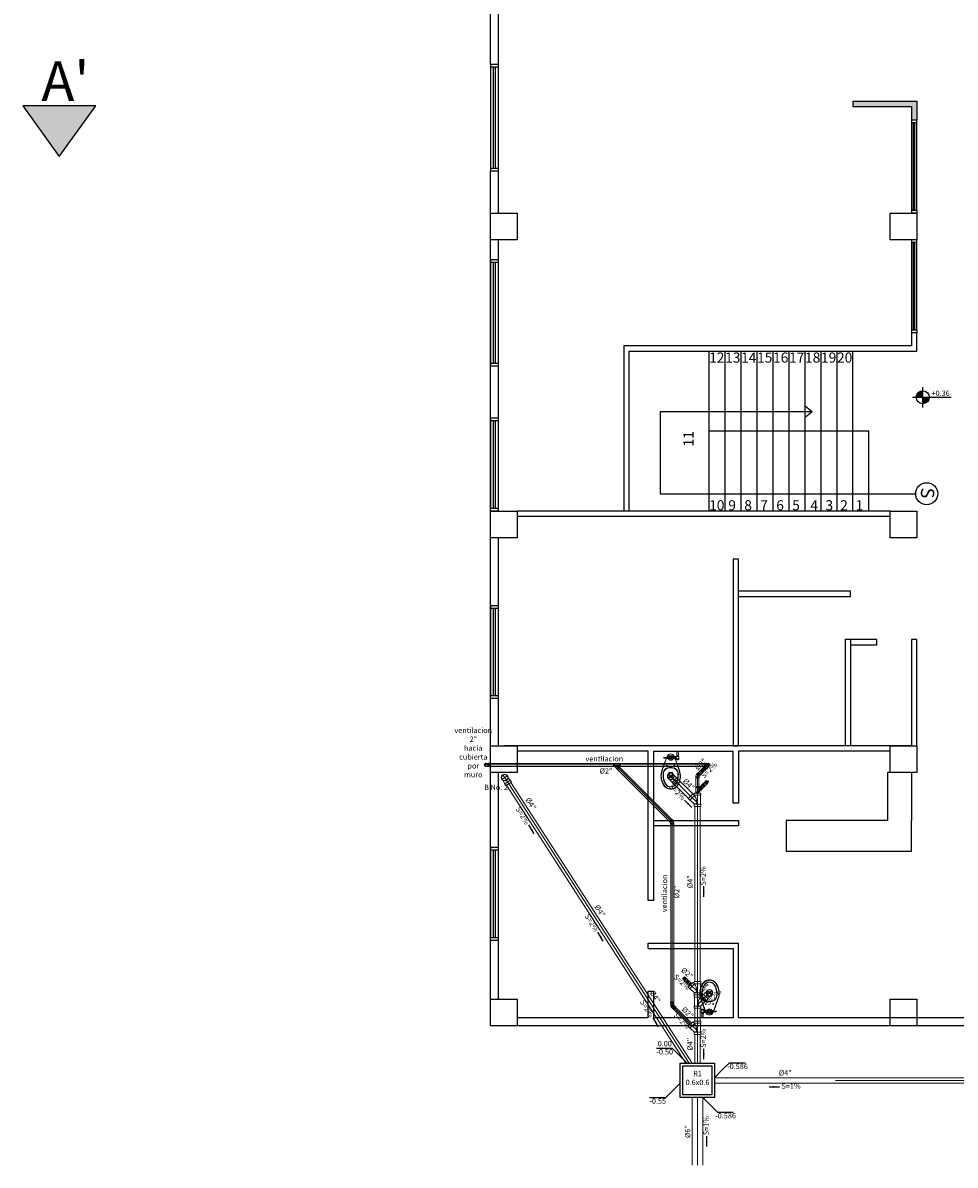
# Model space of a CAD drawing. Units: millimetres. Extents: x 3437 to 4128, y 1257 to 1639.
# Drawn here: x 3475 to 3492, y 1322 to 1343 of the extents above; entities that cross this region are included whole.
import ezdxf

# ---------------------------------------------------------------- set-up
doc = ezdxf.new("R2010")
doc.units = ezdxf.units.MM
doc.linetypes.add('DASHED2', pattern=[9.525, 6.35, -3.175])
for name, color, linetype in [('____05 marcos y puertas', 150, 'Continuous'), ('muros', 5, 'Continuous'), ('TEXTO SANITARIO', 7, 'Continuous')]:
    doc.layers.add(name, color=color, linetype=linetype)
for name, color, linetype, lineweight in [('ACCESORIO SAN', 7, 'Continuous', 25), ('BAÑO', 4, 'Continuous', 18), ('ejes', 8, 'DASHED2', 0), ('SAN ACCE 2.00in', 3, 'Continuous', 15), ('SAN ACCE 4.00in', 6, 'Continuous', 15), ('SANITARIA 2.00in', 3, 'Continuous', 15), ('SANITARIA 4.00in', 6, 'Continuous', 15), ('SANITARIA 6.00in', 1, 'Continuous', 15)]:
    doc.layers.add(name, color=color, linetype=linetype, lineweight=lineweight)
doc.styles.add('arial', font='arial.ttf')
doc.styles.add('Estilo1', font='arialbd.ttf', dxfattribs={"height": 0.25})
doc.styles.get("Standard").update_dxf_attribs({"font": 'arial.ttf'})

# ---------------------------------------------------------------- blocks, each defined once
blk = doc.blocks.new('ghh')
at = {"layer": 'BAÑO', "color": 251, "lineweight": 0, "true_color": 0x636466, "transparency": 33554630}
for p, q in [((3472.174, 1292.299), (3472.159, 1292.299)), ((3472.174, 1292.259), (3472.159, 1292.259)), ((3472.212, 1292.294), (3472.189, 1292.294)), ((3472.212, 1292.263), (3472.189, 1292.263)), ((3472.308, 1292.294), (3472.326, 1292.294)), ((3472.308, 1292.264), (3472.326, 1292.264))]:
    blk.add_line(p, q, dxfattribs=at)
at = {"layer": 'BAÑO', "color": 252, "lineweight": 0}
for points in [[(3472.178, 1292.301), (3472.158, 1292.349), (3472.099, 1292.514, -0.215662), (3472.122, 1292.781, -0.108324), (3472.178, 1292.846, -0.111076), (3472.263, 1292.871, -0.111076), (3472.348, 1292.846, -0.108324), (3472.404, 1292.781, -0.215662), (3472.427, 1292.514), (3472.368, 1292.349), (3472.342, 1292.286)], [(3472.263, 1292.865, 0.110535), (3472.181, 1292.841, 0.107849), (3472.127, 1292.778, 0.215705), (3472.105, 1292.516), (3472.181, 1292.301)], [(3472.263, 1292.832, 0.266777), (3472.166, 1292.774, 0.072919), (3472.136, 1292.715, 0.07659), (3472.119, 1292.588, 0.049694), (3472.13, 1292.537, 0.070456), (3472.161, 1292.492, 0.08959), (3472.211, 1292.467, 0.050076), (3472.263, 1292.463, 0.050076)], [(3472.262, 1292.865, -0.110535), (3472.344, 1292.841, -0.107849), (3472.398, 1292.778, -0.215705), (3472.421, 1292.516), (3472.34, 1292.286)], [(3472.263, 1292.832, -0.266777), (3472.36, 1292.775, -0.072919), (3472.39, 1292.715, -0.07659), (3472.407, 1292.588, -0.049694), (3472.395, 1292.538, -0.070456), (3472.364, 1292.492, -0.08959), (3472.315, 1292.467, -0.050076), (3472.263, 1292.463, -0.050076)], [(3472.15, 1292.313, -0.198115), (3472.133, 1292.313), (3472.133, 1292.319, -0.198115), (3472.15, 1292.319)], [(3472.113, 1292.256, -0.233482), (3472.113, 1292.302), (3472.153, 1292.302)], [(3472.116, 1292.239, 0.198115), (3472.133, 1292.239), (3472.133, 1292.252, 0.198115), (3472.116, 1292.252)], [(3472.187, 1292.256, 0.198115), (3472.187, 1292.279), (3472.177, 1292.279, 0.198115), (3472.177, 1292.256)]]:
    blk.add_lwpolyline(points, format="xyb", dxfattribs=at)
for points in [[(3472.263, 1292.471, -0.04953), (3472.212, 1292.474, -0.087618), (3472.167, 1292.498, -0.068967), (3472.137, 1292.54, -0.048777), (3472.126, 1292.589, -0.076271), (3472.143, 1292.713, -0.073213), (3472.172, 1292.771, -0.267633), (3472.263, 1292.825, -0.267633), (3472.354, 1292.771, -0.073213), (3472.382, 1292.713, -0.076271), (3472.4, 1292.589, -0.048777), (3472.389, 1292.54, -0.068967), (3472.359, 1292.498, -0.087618), (3472.314, 1292.474, -0.04953)], [(3472.26, 1292.55, 0.166667), (3472.266, 1292.55), (3472.29, 1292.558, 0.320465), (3472.298, 1292.569), (3472.298, 1292.625, 0.857143), (3472.228, 1292.625), (3472.228, 1292.569, 0.320465), (3472.236, 1292.558)]]:
    blk.add_lwpolyline(points, format="xyb", close=True, dxfattribs=at)
for points in [[(3472.116, 1292.311), (3472.116, 1292.321), (3472.15, 1292.321), (3472.15, 1292.311)], [(3472.113, 1292.302), (3472.113, 1292.311), (3472.153, 1292.311), (3472.153, 1292.299)], [(3472.153, 1292.256), (3472.113, 1292.256), (3472.113, 1292.254), (3472.153, 1292.254), (3472.153, 1292.258)], [(3472.15, 1292.254), (3472.15, 1292.237), (3472.116, 1292.237), (3472.116, 1292.254)], [(3472.119, 1292.237), (3472.12, 1292.159), (3472.147, 1292.159), (3472.146, 1292.237)], [(3472.143, 1292.258), (3472.159, 1292.258), (3472.159, 1292.299), (3472.143, 1292.299)], [(3472.194, 1292.263), (3472.197, 1292.256), (3472.194, 1292.263)], [(3472.221, 1292.301), (3472.212, 1292.301), (3472.212, 1292.257), (3472.221, 1292.257)], [(3472.308, 1292.293), (3472.308, 1292.3), (3472.306, 1292.3)], [(3472.306, 1292.258), (3472.308, 1292.258), (3472.308, 1292.265)], [(3472.335, 1292.272), (3472.329, 1292.256), (3472.336, 1292.272)], [(3472.389, 1292.288), (3472.332, 1292.286), (3472.332, 1292.272), (3472.389, 1292.27)]]:
    blk.add_lwpolyline(points, dxfattribs=at)
for points in [[(3472.189, 1292.256), (3472.189, 1292.301), (3472.174, 1292.301), (3472.174, 1292.256)], [(3472.272, 1292.263), (3472.281, 1292.279), (3472.272, 1292.295), (3472.254, 1292.295), (3472.245, 1292.279), (3472.254, 1292.263)], [(3472.328, 1292.266), (3472.326, 1292.264), (3472.326, 1292.294), (3472.328, 1292.291)], [(3472.391, 1292.272), (3472.389, 1292.27), (3472.389, 1292.288), (3472.391, 1292.286)]]:
    blk.add_lwpolyline(points, close=True, dxfattribs=at)
for centre, radius in [((3472.193, 1292.417), 0.008), ((3472.263, 1292.279), 0.0475), ((3472.333, 1292.417), 0.008), ((3472.263, 1292.279), 0.03), ((3472.263, 1292.279), 0.029), ((3472.263, 1292.279), 0.016)]:
    blk.add_circle(centre, radius, dxfattribs=at)
for centre, radius, start, end in [((3472.124, 1292.299), 0.0223, 67.5981, 112.4223), ((3472.124, 1292.333), 0.0223, 247.5981, 292.4223), ((3472.141, 1292.232), 0.0223, 67.5981, 112.4223), ((3472.141, 1292.259), 0.0223, 247.5981, 292.4223), ((3472.122, 1292.279), 0.0371, 326.5018, 33.5187), ((3472.204, 1292.29), 0.0295, 157.5981, 202.4223), ((3472.16, 1292.29), 0.0295, 337.5981, 22.4223), ((3472.263, 1292.279), 0.07, 199.4622, 340.5582), ((3472.243, 1292.284), 0.0304, 145.7481, 172.1973), ((3472.243, 1292.274), 0.0304, 187.8232, 214.2723), ((3472.281, 1292.289), 0.0275, 8.6631, 22.4223), ((3472.281, 1292.268), 0.0275, 337.5981, 351.3573), ((3472.327, 1292.281), 0.00754, 39.7678, 76.2419), ((3472.327, 1292.277), 0.00754, 283.7785, 320.2527)]:
    blk.add_arc(centre, radius, start, end, dxfattribs=at)
at = {"layer": 'BAÑO', "color": 251, "lineweight": 0, "true_color": 0x636466, "transparency": 33554630, "extrusion": (0, 0, -1)}
blk.add_ellipse((3472.263, 1292.628), major_axis=(-0.01, 0), ratio=0.75, start_param=3.141593, end_param=9.424778, dxfattribs=at)
blk = doc.blocks.new('A$C164A2A2B')
at = {"layer": 'SAN ACCE 4.00in'}
for p, q in [((0, 0.25), (0.124, 0.25)), ((0, 0.25), (0, 0.21)), ((0, 0.25), (0.124, 0.25)), ((0, 0.25), (0, 0.21)), ((0.062, 0.25), (0.062, 0)), ((0.119, 0.208), (0.145, 0.235)), ((0.119, 0.208), (0.145, 0.235)), ((0.124, 0.25), (0.124, 0.213)), ((0.124, 0.25), (0.124, 0.213)), ((0.233, 0.147), (0.145, 0.235)), ((0.233, 0.147), (0.145, 0.235)), ((0, 0.21), (0.121, 0.21)), ((0, 0.21), (0.121, 0.21)), ((0, 0.04), (0.124, 0.04)), ((0, 0.04), (0, 0)), ((0, 0.04), (0.124, 0.04)), ((0, 0.04), (0, 0)), ((0.005, 0.04), (0.005, 0.21)), ((0.005, 0.04), (0.005, 0.21)), ((0.062, 0.064), (0.189, 0.191)), ((0.119, 0.205), (0.119, 0.208)), ((0.119, 0.205), (0.119, 0.208)), ((0.205, 0.119), (0.119, 0.205)), ((0.205, 0.119), (0.119, 0.205)), ((0.119, 0.04), (0.201, 0.122)), ((0.119, 0.04), (0.201, 0.122)), ((0.124, 0.04), (0.124, 0)), ((0.124, 0.04), (0.124, 0)), ((0.205, 0.119), (0.233, 0.147)), ((0.205, 0.119), (0.233, 0.147)), ((0, 0), (0.124, 0)), ((0, 0), (0.124, 0))]:
    blk.add_line(p, q, dxfattribs=at)
at = {"layer": 'SAN ACCE 4.00in', "lineweight": 5}
for p, q in [((0.062, 0.25), (0.062, 0)), ((0.062, 0.064), (0.189, 0.191))]:
    blk.add_line(p, q, dxfattribs=at)
at = {"layer": 'SAN ACCE 4.00in'}
for centre, radius, start, end in [((0.279, 0.074), 0.206, 140.7654, 180), ((0.279, 0.074), 0.206, 140.7654, 180), ((0.119, 0.089), 0.0488, 197.5182, 270), ((0.119, 0.089), 0.0488, 197.5182, 270)]:
    blk.add_arc(centre, radius, start, end, dxfattribs=at)
blk = doc.blocks.new('A$C21DF2053')
at = {"layer": 'SAN ACCE 4.00in', "lineweight": 5}
for p, q in [((0, 0.062), (0.202, 0.062)), ((0.062, 0.124), (0.062, 0))]:
    blk.add_line(p, q, dxfattribs=at)
at = {"layer": 'SAN ACCE 4.00in'}
for p, q in [((0.086, 0.119), (0.162, 0.119)), ((0.086, 0.005), (0.162, 0.005)), ((0.162, 0), (0.162, 0.124)), ((0.162, 0.124), (0.202, 0.124)), ((0.202, 0), (0.202, 0.124)), ((0.162, 0), (0.202, 0))]:
    blk.add_line(p, q, dxfattribs=at)
for radius in [0.062, 0.057]:
    blk.add_circle((0.062, 0.062), radius, dxfattribs=at)
blk = doc.blocks.new('A$C0F691C42')
at = {"layer": 'SAN ACCE 2.00in'}
for p, q in [((0, 0.03), (0.195, 0.03)), ((0.03, 0.06), (0.03, 0)), ((0.042, 0.058), (0.115, 0.058)), ((0.042, 0.002), (0.115, 0.002)), ((0.127, 0.06), (0.127, 0)), ((0.127, 0.058), (0.175, 0.058)), ((0.127, 0.002), (0.175, 0.002)), ((0.175, 0), (0.175, 0.06)), ((0.175, 0.06), (0.195, 0.06)), ((0.195, 0), (0.195, 0.06)), ((0.175, 0), (0.195, 0))]:
    blk.add_line(p, q, dxfattribs=at)
for radius in [0.03, 0.0276]:
    blk.add_circle((0.03, 0.03), radius, dxfattribs=at)
for radius, start, end in [(0.03, 66.8319, 293.1681), (0.0276, 90, 270)]:
    blk.add_arc((0.127, 0.03), radius, start, end, dxfattribs=at)
blk = doc.blocks.new('A$C5443579A')
at = {"layer": 'SAN ACCE 2.00in', "lineweight": 5}
for p, q in [((0, 0.031), (0.101, 0.031)), ((0.031, 0.062), (0.031, 0))]:
    blk.add_line(p, q, dxfattribs=at)
at = {"layer": 'SAN ACCE 2.00in'}
for p, q in [((0.043, 0.059), (0.081, 0.059)), ((0.043, 0.002), (0.081, 0.002)), ((0.081, 0), (0.081, 0.062)), ((0.081, 0.062), (0.101, 0.062)), ((0.101, 0), (0.101, 0.062)), ((0.081, 0), (0.101, 0))]:
    blk.add_line(p, q, dxfattribs=at)
for radius in [0.031, 0.0285]:
    blk.add_circle((0.031, 0.031), radius, dxfattribs=at)
blk = doc.blocks.new('A$C27670C32')
at = {"layer": 'SAN ACCE 2.00in'}
for p, q in [((0.014, 0.064, 0), (0, 0.05, 0)), ((0.014, 0.064, 0), (0, 0.05, 0)), ((0, 0.05, 0), (0.042, 0.007, 0)), ((0, 0.05, 0), (0.042, 0.007, 0)), ((0.014, 0.064, 0), (0.055, 0.022, 0)), ((0.014, 0.064, 0), (0.055, 0.022, 0)), ((0.055, 0.102, 0), (0.015, 0.062, 0)), ((0.055, 0.102, 0), (0.015, 0.062, 0)), ((0.083, 0.09, 0), (0.021, 0.029, 0)), ((0.055, 0.02, 0), (0.042, 0.007, 0)), ((0.055, 0.02, 0), (0.042, 0.007, 0)), ((0.113, 0.121, 0), (0.053, 0.121, 0)), ((0.053, 0.102, 0), (0.053, 0.121, 0)), ((0.113, 0.121, 0), (0.053, 0.121, 0)), ((0.053, 0.102, 0), (0.053, 0.121, 0)), ((0.113, 0.102, 0), (0.053, 0.102, 0)), ((0.113, 0.102, 0), (0.053, 0.102, 0)), ((0.053, 0, 0), (0.053, 0.018, 0)), ((0.053, 0, 0), (0.053, 0.018, 0)), ((0.113, 0, 0), (0.053, 0, 0)), ((0.113, 0, 0), (0.053, 0, 0)), ((0.113, 0.019, 0), (0.054, 0.019, 0)), ((0.113, 0.019, 0), (0.054, 0.019, 0)), ((0.055, 0.022, 0), (0.055, 0.02, 0)), ((0.055, 0.022, 0), (0.055, 0.02, 0)), ((0.083, 0, 0), (0.083, 0.121, 0)), ((0.11, 0.102, 0), (0.11, 0.019, 0)), ((0.11, 0.102, 0), (0.11, 0.019, 0)), ((0.113, 0.102, 0), (0.113, 0.121, 0)), ((0.113, 0.102, 0), (0.113, 0.121, 0)), ((0.113, 0, 0), (0.113, 0.019, 0)), ((0.113, 0, 0), (0.113, 0.019, 0))]:
    blk.add_line(p, q, dxfattribs=at)
at = {"layer": 'SAN ACCE 2.00in', "lineweight": 5}
for p, q in [((0.083, 0.09, 0), (0.021, 0.029, 0)), ((0.083, 0, 0), (0.083, 0.121, 0))]:
    blk.add_line(p, q, dxfattribs=at)
at = {"layer": 'SAN ACCE 2.00in'}
for centre, radius, start, end in [((0.055, 0.078, 0), 0.0236, 17.5182, 90), ((0.055, 0.078, 0), 0.0236, 17.5182, 90), ((-0.022, 0.085, 0), 0.0998, 320.7654, 0), ((-0.022, 0.085, 0), 0.0998, 320.7654, 0)]:
    blk.add_arc(centre, radius, start, end, dxfattribs=at)
blk = doc.blocks.new('A$C3A125E44')
at = {"layer": 'SAN ACCE 2.00in'}
for p, q in [((0.02, 0.062), (0, 0.062)), ((0.02, 0), (0, 0)), ((0.02, 0), (0.02, 0.062)), ((0.034, 0.068), (0.048, 0.082)), ((0.078, 0.024), (0.034, 0.068)), ((0.092, 0.038), (0.048, 0.082)), ((0.078, 0.024), (0.092, 0.038))]:
    blk.add_line(p, q, dxfattribs=at)
for points in [[(0, 0), (0, 0.062)], [(0, 0.031), (0.041, 0.031)], [(0.076, 0.026), (0.036, 0.066)], [(0.07, 0.06), (0.041, 0.031)]]:
    blk.add_lwpolyline(points, dxfattribs=at)
for radius, start, end in [(0.0215, 270.4761, 317.5129), (0.0785, 270.1312, 315.6869)]:
    blk.add_arc((0.02, 0.081), radius, start, end, dxfattribs=at)

msp = doc.modelspace()

# ---------------------------------------------------------------- hatches: boundary and pattern name
h = msp.add_hatch(color=252)
h.dxf.hatch_style = 1
h.paths.add_polyline_path([(3474.95863, 1341.6173), (3475.6433, 1340.66346), (3476.33079, 1341.61731)])
at = {"layer": 'muros'}
h = msp.add_hatch(color=252, dxfattribs=at)
h.dxf.hatch_style = 1
h.paths.add_polyline_path([(3491.73661, 1341.70214), (3490.53572, 1341.70214), (3490.53572, 1341.60214), (3491.63661, 1341.60214), (3491.63661, 1341.34834), (3491.73661, 1341.34834)])
h = msp.add_hatch(color=252, dxfattribs=at)
h.dxf.hatch_style = 1
h.paths.add_polyline_path([(3491.84793, 1336.26839, 0.41421356), (3491.72593, 1336.14638), (3491.84793, 1336.14638)])
h.paths.add_polyline_path([(3491.96994, 1336.14638), (3491.84793, 1336.14638), (3491.84793, 1336.02437, 0.41421356)])

# ---------------------------------------------------------------- linework, layer by layer
at = {"color": 252}
msp.add_lwpolyline([(3474.95863, 1341.6173), (3475.6433, 1340.66346), (3476.33079, 1341.61731), (3474.95863, 1341.6173)], dxfattribs=at)
at = {"layer": 'ACCESORIO SAN', "color": 4}
msp.add_lwpolyline([(3487.29357, 1323.00563), (3487.29357, 1323.65354), (3487.94149, 1323.65354), (3487.94149, 1323.00563), (3487.29357, 1323.00563)], dxfattribs=at)
msp.add_lwpolyline([(3487.34357, 1323.05563), (3487.34357, 1323.60354), (3487.89149, 1323.60354), (3487.89149, 1323.05563)], close=True, dxfattribs=at)
at = {"layer": 'ejes', "linetype": 'DASHED2', "lineweight": 5}
for points in [[(3487.46059, 1323.65354), (3484.07604, 1328.89266)], [(3487.61753, 1325.18242), (3487.61753, 1328.47024)], [(3487.19499, 1324.67797), (3487.49025, 1324.38272)], [(3487.61753, 1323.65354), (3487.61753, 1324.68242)], [(3496.55892, 1323.3296), (3487.94149, 1323.32958)], [(3487.61753, 1321.73806), (3487.61753, 1323.00563)]]:
    msp.add_lwpolyline(points, dxfattribs=at)
at = {"layer": 'muros', "color": 252}
for p, q in [((3483.8866, 1342.3891), (3483.7366, 1342.3891)), ((3483.7366, 1342.3891), (3483.7366, 1340.3891)), ((3483.8866, 1342.3391), (3483.7366, 1342.3391)), ((3483.7916, 1340.4391), (3483.7916, 1342.3391)), ((3483.8316, 1340.4391), (3483.8316, 1342.3391)), ((3483.8866, 1340.3891), (3483.8866, 1342.3891)), ((3491.73661, 1341.34834), (3491.63661, 1341.34834)), ((3491.63661, 1341.34834), (3491.63661, 1339.65356)), ((3491.73661, 1341.29834), (3491.63661, 1341.29834)), ((3491.67117, 1339.65356), (3491.67117, 1341.29834)), ((3491.70137, 1339.65356), (3491.70137, 1341.29834)), ((3491.73661, 1339.65356), (3491.73661, 1341.34834)), ((3483.8866, 1340.4391), (3483.7366, 1340.4391)), ((3483.7366, 1324.85356), (3483.7366, 1340.3891)), ((3483.8866, 1340.3891), (3483.7366, 1340.3891)), ((3483.8866, 1339.60356), (3483.8866, 1340.3891)), ((3491.73661, 1339.65356), (3491.63661, 1339.65356)), ((3491.73661, 1339.60356), (3491.63661, 1339.60356)), ((3483.8866, 1334.00928), (3483.8866, 1339.10356)), ((3491.73661, 1339.10356), (3491.63661, 1339.10356)), ((3491.63661, 1339.10356), (3491.63661, 1337.40878)), ((3491.73661, 1339.05356), (3491.63661, 1339.05356)), ((3491.67117, 1337.40878), (3491.67117, 1339.05356)), ((3491.70137, 1337.40878), (3491.70137, 1339.05356)), ((3491.73661, 1337.40878), (3491.73661, 1339.10356)), ((3483.8866, 1338.72884), (3483.7366, 1338.72884)), ((3483.7366, 1338.72884), (3483.7366, 1336.72884)), ((3483.8866, 1338.67884), (3483.7366, 1338.67884)), ((3483.7916, 1336.77884), (3483.7916, 1338.67884)), ((3483.8316, 1336.77884), (3483.8316, 1338.67884)), ((3483.8866, 1336.72884), (3483.8866, 1338.72884)), ((3491.73661, 1337.40878), (3491.63661, 1337.40878)), ((3491.73661, 1337.35878), (3491.63661, 1337.35878)), ((3487.83779, 1334.00928), (3487.83779, 1337.00928)), ((3488.13779, 1334.00928), (3488.13779, 1337.00928)), ((3488.43779, 1334.00928), (3488.43779, 1337.00928)), ((3488.73779, 1334.00928), (3488.73779, 1337.00928)), ((3489.03779, 1334.00928), (3489.03779, 1337.00928)), ((3489.33779, 1334.00928), (3489.33779, 1337.00928)), ((3489.63779, 1334.00928), (3489.63779, 1337.00928)), ((3489.93779, 1334.00928), (3489.93779, 1337.00928)), ((3490.23779, 1334.00928), (3490.23779, 1337.00928)), ((3490.53779, 1334.00928), (3490.53779, 1337.00928)), ((3483.8866, 1336.77884), (3483.7366, 1336.77884)), ((3483.8866, 1336.72884), (3483.7366, 1336.72884)), ((3483.8866, 1335.75407), (3483.7366, 1335.75407)), ((3483.7366, 1335.75407), (3483.7366, 1334.05928)), ((3483.8866, 1335.70407), (3483.7366, 1335.70407)), ((3483.7916, 1334.05928), (3483.7916, 1335.70407)), ((3483.8316, 1334.05928), (3483.8316, 1335.70407)), ((3483.8866, 1334.05928), (3483.8866, 1335.75407)), ((3490.83779, 1334.00928), (3490.83779, 1335.50928)), ((3483.8866, 1334.05928), (3483.7366, 1334.05928)), ((3483.8866, 1334.00928), (3483.7366, 1334.00928)), ((3483.8866, 1329.60356), (3483.8866, 1333.50928)), ((3483.8866, 1332.23648), (3483.7366, 1332.23648)), ((3483.7366, 1332.23648), (3483.7366, 1330.5417)), ((3483.8866, 1330.5417), (3483.8866, 1332.23648)), ((3483.8866, 1332.18648), (3483.7366, 1332.18648)), ((3483.7916, 1330.5417), (3483.7916, 1332.18648)), ((3483.8316, 1330.5417), (3483.8316, 1332.18648)), ((3483.8866, 1330.5417), (3483.7366, 1330.5417)), ((3483.8866, 1330.4917), (3483.7366, 1330.4917)), ((3491.63661, 1329.60356), (3483.9866, 1329.60356)), ((3486.79114, 1329.50356), (3488.29114, 1329.50356)), ((3483.8866, 1324.85356), (3483.8866, 1329.10356)), ((3483.8866, 1327.69984), (3483.7366, 1327.69984)), ((3483.7366, 1327.69984), (3483.7366, 1326.00506)), ((3483.8866, 1326.00506), (3483.8866, 1327.69984)), ((3483.8866, 1327.64984), (3483.7366, 1327.64984)), ((3483.7916, 1326.00506), (3483.7916, 1327.64984)), ((3483.8316, 1326.00506), (3483.8316, 1327.64984)), ((3483.8866, 1326.00506), (3483.7366, 1326.00506)), ((3483.8866, 1325.95506), (3483.7366, 1325.95506)), ((3486.69114, 1325.80356), (3488.29114, 1325.80356)), ((3488.29114, 1325.80356), (3488.29114, 1324.50356)), ((3488.39114, 1324.50356), (3488.39114, 1325.90356)), ((3486.69114, 1324.50356), (3484.2366, 1324.50356)), ((3487.18423, 1324.50356), (3486.79114, 1324.50356)), ((3488.29114, 1324.50356), (3486.79114, 1324.50356)), ((3492.63248, 1324.35356), (3484.2366, 1324.35356))]:
    msp.add_line(p, q, dxfattribs=at)
for points in [[(3483.7366, 1342.3891), (3483.7366, 1344.10356)], [(3483.8866, 1342.3891), (3483.8866, 1344.10356)], [(3490.53572, 1341.70214), (3491.73661, 1341.70214), (3491.73661, 1341.34834)], [(3490.53572, 1341.70214), (3490.53572, 1341.60214), (3491.63661, 1341.60214), (3491.63661, 1341.34834)], [(3483.7366, 1339.60356), (3484.2366, 1339.60356), (3484.2366, 1339.10356), (3483.7366, 1339.10356), (3483.7366, 1339.60356)], [(3491.23661, 1339.60356), (3491.73661, 1339.60356), (3491.73661, 1339.10356), (3491.23661, 1339.10356), (3491.23661, 1339.60356)], [(3491.63661, 1339.65356), (3491.63661, 1339.60356)], [(3491.73661, 1339.65356), (3491.73661, 1339.60356)], [(3486.33779, 1334.01137), (3486.33779, 1337.00928), (3491.73661, 1337.00928), (3491.73661, 1337.35878), (3491.63661, 1337.35878), (3491.63661, 1337.10928), (3486.23779, 1337.10928), (3486.23779, 1334.01137)], [(3491.63661, 1337.40878), (3491.63661, 1337.35878)], [(3491.73661, 1337.40878), (3491.73661, 1337.35878)], [(3491.84793, 1335.95451), (3491.84793, 1336.33825)], [(3491.65606, 1336.14638), (3492.38239, 1336.14638)], [(3490.83779, 1335.50928), (3487.83779, 1335.50928)], [(3483.7366, 1334.00928), (3484.2366, 1334.00928), (3484.2366, 1333.50928), (3483.7366, 1333.50928), (3483.7366, 1334.00928)], [(3491.23661, 1334.00928), (3484.2366, 1334.00928)], [(3491.23661, 1333.90928), (3484.2366, 1333.90928)], [(3491.23661, 1334.00928), (3491.73661, 1334.00928), (3491.73661, 1333.50928), (3491.23661, 1333.50928), (3491.23661, 1334.00928)], [(3488.39106, 1332.40928), (3490.49112, 1332.40928), (3490.49112, 1332.50928), (3488.39106, 1332.50928)], [(3490.39112, 1331.60928), (3490.39112, 1329.60356)], [(3490.39112, 1331.60928), (3490.49112, 1331.60928)], [(3490.49112, 1331.60928), (3490.49112, 1329.60356)], [(3490.49112, 1331.50365), (3490.98341, 1331.50356), (3490.98341, 1331.60356), (3490.49112, 1331.60365)], [(3491.73661, 1329.60356), (3491.73661, 1331.60365), (3491.63661, 1331.60365), (3491.63661, 1329.60356)], [(3483.7366, 1329.60356), (3484.2366, 1329.60356), (3484.2366, 1329.10356), (3483.7366, 1329.10356), (3483.7366, 1329.60356)], [(3486.69114, 1329.50356), (3484.2366, 1329.50356)], [(3486.79114, 1329.50356), (3486.79105, 1326.70356), (3486.69105, 1326.70356), (3486.69114, 1329.50356)], [(3488.39114, 1329.50356), (3488.39114, 1328.52945), (3488.29114, 1328.52945), (3488.29114, 1329.50356)], [(3491.23661, 1329.50356), (3488.39114, 1329.50356)], [(3491.23661, 1329.60356), (3491.73661, 1329.60356), (3491.73661, 1329.10356), (3491.23661, 1329.10356), (3491.23661, 1329.60356)], [(3491.63661, 1329.10356), (3491.18661, 1329.10356), (3491.18661, 1328.20356)], [(3491.63661, 1329.10356), (3491.63661, 1328.20356)], [(3486.79105, 1328.20356), (3488.39105, 1328.20356), (3488.39105, 1328.10356), (3486.79105, 1328.10356)], [(3490.03552, 1328.20356), (3489.28267, 1328.20356), (3489.28267, 1327.62793), (3490.81276, 1327.62793)], [(3491.18661, 1328.20356), (3490.03552, 1328.20356)], [(3490.81276, 1327.62793), (3491.63661, 1327.62793), (3491.63661, 1328.20356)], [(3486.69114, 1325.80356), (3486.69114, 1325.90356), (3486.79114, 1325.90356), (3486.79114, 1325.90356), (3488.39114, 1325.90356)], [(3486.69114, 1324.50356), (3486.69114, 1325.00358), (3486.79114, 1325.00358), (3486.79114, 1324.50356)], [(3483.7366, 1324.85356), (3484.2366, 1324.85356), (3484.2366, 1324.35356), (3483.7366, 1324.35356), (3483.7366, 1324.85356)], [(3491.23661, 1324.85356), (3491.73661, 1324.85356), (3491.73661, 1324.35356), (3491.23661, 1324.35356), (3491.23661, 1324.85356)], [(3492.63251, 1324.50356), (3488.39114, 1324.50356)]]:
    msp.add_lwpolyline(points, dxfattribs=at)
at = {"layer": 'muros', "color": 252, "elevation": 0.42285}
for points in [[(3489.76929, 1335.87306), (3486.92018, 1335.87306), (3486.92018, 1334.33704), (3491.71566, 1334.33704)], [(3489.76929, 1335.87306), (3489.64799, 1335.97297)], [(3489.76929, 1335.87306), (3489.64799, 1335.77315)]]:
    msp.add_lwpolyline(points, dxfattribs=at)
at = {"layer": 'muros', "color": 252}
msp.add_lwpolyline([(3488.29105, 1333.10928), (3488.29114, 1329.60356), (3488.39114, 1329.60356), (3488.39105, 1333.10928)], close=True, dxfattribs=at)
for centre, radius in [((3491.84793, 1336.14638), 0.12201), ((3491.92149, 1334.33704, 0.42285), 0.20583)]:
    msp.add_circle(centre, radius, dxfattribs=at)
at = {"layer": 'SANITARIA 2.00in', "color": 30}
for points in [[(3483.72008, 1329.21869), (3487.74778, 1329.21881)], [(3483.72014, 1329.24719), (3487.74784, 1329.24731)], [(3483.7202, 1329.27569), (3486.04469, 1329.27576)], [(3486.13705, 1329.18567), (3487.11644, 1328.20628)], [(3486.15691, 1329.2056), (3487.13629, 1328.22621)], [(3486.16565, 1329.27576), (3487.7479, 1329.27581)], [(3486.11667, 1329.16522), (3487.09605, 1328.18582)], [(3487.11705, 1328.13642), (3487.11715, 1324.79753)], [(3487.14555, 1328.13636), (3487.14565, 1324.79747)], [(3487.17405, 1328.13631), (3487.17415, 1324.79741)]]:
    msp.add_lwpolyline(points, dxfattribs=at)
at = {"layer": 'SANITARIA 2.00in'}
for points in [[(3487.58995, 1328.8412), (3487.58995, 1329.00584)], [(3487.61753, 1328.8412), (3487.61753, 1329.00589)], [(3487.68094, 1329.15132), (3487.6259, 1329.0964)], [(3487.64512, 1328.8412), (3487.64512, 1329.00595)], [(3487.7015, 1329.13085), (3487.64646, 1329.07593)], [(3487.72132, 1329.1111), (3487.66629, 1329.05618)], [(3487.21267, 1324.69565), (3487.50793, 1324.40039)], [(3487.17732, 1324.6603), (3487.47257, 1324.36504)]]:
    msp.add_lwpolyline(points, dxfattribs=at)
at = {"layer": 'SANITARIA 4.00in'}
for points in [[(3487.07626, 1328.99451), (3487.44995, 1328.62082)], [(3487.11657, 1329.03481), (3487.49026, 1328.66113)], [(3487.15856, 1329.07681), (3487.53225, 1328.70312)], [(3487.40107, 1323.65354), (3484.03407, 1328.86555)], [(3487.52012, 1323.65354), (3484.11807, 1328.91981)], [(3487.5675, 1325.18242), (3487.56752, 1328.47024)], [(3487.66753, 1325.18242), (3487.66753, 1328.47024)], [(3487.5675, 1324.44183), (3487.5675, 1324.68242)], [(3487.66753, 1324.44183), (3487.66753, 1324.68242)], [(3487.56749, 1323.65354), (3487.5675, 1324.19183)], [(3487.66753, 1323.65354), (3487.66753, 1324.19183)], [(3496.55892, 1323.3796), (3487.94149, 1323.37962)], [(3496.55892, 1323.2796), (3487.94149, 1323.27962)]]:
    msp.add_lwpolyline(points, dxfattribs=at)
at = {"layer": 'SANITARIA 6.00in'}
for points in [[(3487.51753, 1321.73806), (3487.51753, 1323.00563)], [(3487.71753, 1321.73806), (3487.71753, 1323.00563)]]:
    msp.add_lwpolyline(points, dxfattribs=at)
at = {"layer": 'TEXTO SANITARIO', "linetype": 'ByBlock'}
for points in [[(3487.51203, 1328.452), (3487.37412, 1328.58987)], [(3487.42511, 1323.65355), (3487.28723, 1323.79146), (3487.14935, 1323.92937), (3486.85096, 1323.92939)], [(3487.94149, 1323.37962), (3488.07936, 1323.51753), (3488.21724, 1323.65544), (3488.51563, 1323.65546)], [(3487.29357, 1323.27958), (3487.15569, 1323.14167), (3487.01781, 1323.00376), (3486.71943, 1323.00374)], [(3488.96524, 1323.20862), (3489.16025, 1323.20865)], [(3487.71753, 1323.00563), (3487.85541, 1322.86772), (3487.99329, 1322.7298), (3488.29167, 1322.72978)]]:
    msp.add_lwpolyline(points, dxfattribs=at)
at = {"layer": 'TEXTO SANITARIO', "linetype": 'ByBlock', "elevation": -0.735}
for points in [[(3484.55368, 1327.95377), (3484.45476, 1328.12183)], [(3487.73696, 1326.77575), (3487.73694, 1326.97076)], [(3485.85065, 1325.94322), (3485.75173, 1326.11128)], [(3486.88732, 1324.33356), (3486.7884, 1324.50162)], [(3487.73696, 1323.72794), (3487.73694, 1323.92295)], [(3487.79233, 1322.0887), (3487.7923, 1322.28371)]]:
    msp.add_lwpolyline(points, dxfattribs=at)
at = {"layer": 'TEXTO SANITARIO'}
for points in [[(3487.4531, 1328.53448), (3487.51203, 1328.452), (3487.42953, 1328.51091)], [(3484.4886, 1328.03148, -0.735), (3484.55369, 1327.95375, -0.735), (3484.51733, 1328.04839, -0.735)], [(3487.75362, 1326.87573, -0.735), (3487.73697, 1326.77573, -0.735), (3487.72029, 1326.87573, -0.735)], [(3485.78557, 1326.02093, -0.735), (3485.85066, 1325.9432, -0.735), (3485.8143, 1326.03784, -0.735)], [(3486.82224, 1324.41127, -0.735), (3486.88733, 1324.33354, -0.735), (3486.85096, 1324.42818, -0.735)], [(3487.75362, 1323.82794, -0.735), (3487.73696, 1323.72794, -0.735), (3487.72029, 1323.82794, -0.735)], [(3489.06522, 1323.19196), (3488.96522, 1323.20862), (3489.06522, 1323.2253)], [(3487.80898, 1322.1887, -0.735), (3487.79233, 1322.0887, -0.735), (3487.77565, 1322.18869, -0.735)]]:
    msp.add_solid(points, dxfattribs=at)

# ---------------------------------------------------------------- block references
at = {"layer": '____05 marcos y puertas', "rotation": 180}
msp.add_blockref('ghh', (6959.37949, 2621.66265), dxfattribs=at)
at = {"layer": '____05 marcos y puertas'}
msp.add_blockref('ghh', (15.58088, 32.34447), dxfattribs=at)
at = {"layer": 'SANITARIA 2.00in'}
for name, p, rotation in [('A$C27670C32', (3486.16565, 1329.16446, 0.00001), 89.99980309166403), ('A$C3A125E44', (3487.62449, 1329.0978), 225.1139487055166), ('A$C27670C32', (3487.70034, 1328.8412, 0.00001), 179.9998030916641), ('A$C3A125E44', (3487.17655, 1328.13642), 90.1062651628727), ('A$C0F691C42', (3487.3315, 1325.23964), 314.9994185794937)]:
    msp.add_blockref(name, p, dxfattribs=dict(at, rotation=rotation))
at = {"layer": 'SANITARIA 2.00in', "xscale": -1, "rotation": 44.9999345982846}
for p in [(3487.86025, 1329.24717), (3487.83787, 1328.92893)]:
    msp.add_blockref('A$C0F691C42', p, dxfattribs=at)
at = {"layer": 'SANITARIA 4.00in'}
for name, p, rotation in [('A$C5443579A', (3483.61909, 1329.21639), 359.8859748005281), ('A$C5443579A', (3487.84889, 1329.27811), 179.8859748005281), ('A$C21DF2053', (3483.91461, 1329.029), 302.7547967004996), ('A$C21DF2053', (3487.02889, 1329.03481), 314.9998037945759), ('A$C164A2A2B', (3487.55553, 1324.68242), 359.9999345982958), ('A$C5443579A', (3487.10166, 1324.72747), 315.0010402066563), ('A$C5443579A', (3487.17645, 1324.69642), 89.88597480052806)]:
    msp.add_blockref(name, p, dxfattribs=dict(at, rotation=rotation))
at = {"layer": 'SANITARIA 4.00in', "xscale": -1}
for name, p, rotation in [('A$C164A2A2B', (3487.67953, 1328.47024), 359.9999345979953), ('A$C164A2A2B', (3487.67953, 1324.93242), 359.9999345982038), ('A$C21DF2053', (3487.93148, 1324.97231), 45.00006540171533), ('A$C164A2A2B', (3487.67953, 1324.19183), 359.9999345982038)]:
    msp.add_blockref(name, p, dxfattribs=dict(at, rotation=rotation))

# ---------------------------------------------------------------- texts
at = {"color": 252, "insert": (3475.30802, 1342.45358), "char_height": 0.744231, "attachment_point": 1}
msp.add_mtext_dynamic_manual_height_columns("A'", width=0.7442307, gutter_width=12.5, heights=[0], dxfattribs=at)
at = {"layer": 'muros', "color": 252, "style": 'Estilo1'}
for s, height, rotation, p in [('12', 0.1902, 0, (3487.83748, 1336.797)), ('13', 0.1902, 0, (3488.13748, 1336.797)), ('14', 0.1902, 0, (3488.43748, 1336.797)), ('15', 0.1902, 0, (3488.73748, 1336.797)), ('16', 0.1902, 0, (3489.03748, 1336.797)), ('17', 0.1902, 0, (3489.33748, 1336.797)), ('18', 0.1902, 0, (3489.63748, 1336.797)), ('19', 0.1902, 0, (3489.93748, 1336.797)), ('20', 0.1902, 0, (3490.23748, 1336.797)), ('11', 0.1902, 90, (3487.54513, 1335.22303)), ('S', 0.25, 267.920132, (3491.81666, 1334.45691, 0.42285)), ('10', 0.1902, 0, (3487.83748, 1334.0257)), ('9', 0.1902, 0, (3488.19719, 1334.0257)), ('8', 0.1902, 0, (3488.49719, 1334.0257)), ('7', 0.1902, 0, (3488.79719, 1334.0257)), ('6', 0.1902, 0, (3489.09719, 1334.0257)), ('5', 0.1902, 0, (3489.39719, 1334.0257)), ('4', 0.1902, 0, (3489.73786, 1334.0257)), ('3', 0.1902, 0, (3490.02125, 1334.0257)), ('2', 0.1902, 0, (3490.29719, 1334.0257)), ('1', 0.1902, 0, (3490.5877, 1334.0257))]:
    msp.add_text(s, height=height, rotation=rotation, dxfattribs=at).set_placement(p)
at = {"layer": 'muros', "color": 252, "insert": (3492.01226, 1336.27206), "char_height": 0.1, "attachment_point": 1}
msp.add_mtext_dynamic_manual_height_columns('+0.36', width=0.726734, gutter_width=12.5, heights=[0], dxfattribs=at)
at = {"layer": 'TEXTO SANITARIO', "char_height": 0.1, "width": 0.4640552, "attachment_point": 5, "style": 'arial'}
for s, insert, rotation in [('ventilacion  2" hacia cubierta por muro', (3483.41191, 1329.46852, 1.46999), 0.045221), ('ventilacion', (3485.87174, 1329.35067, 0.735), 0.045221), ('%%C2"', (3485.90277, 1329.12253, 0.735), 359.591985), ('%%C2"', (3487.68707, 1329.25131, 0.735), 45), ('S=2%', (3487.8463, 1329.14265), 45), ('%%C4"', (3487.44746, 1328.87544, 0.735), 315), ('B No. 2', (3483.83876, 1328.81489), 0.045221), ('S=2%', (3487.23056, 1328.72937, 0.735), 315), ('%%C4"', (3484.48061, 1328.51324, 0.735), 301.601762), ('S=2%', (3484.32732, 1328.28892), 301.601762), ('S=2%', (3487.73984, 1327.16622), 90), ('ventilacion', (3487.01226, 1326.83701, 0.735), 89.523775), ('%%C4"', (3487.49173, 1327.05548, 0.735), 90), ('%%C2"', (3487.24067, 1326.86596, 0.735), 89.07054), ('%%C4"', (3485.77758, 1326.50269, 0.735), 301.601762), ('S=2%', (3485.62429, 1326.27837), 301.601762), ('%%C2"', (3487.41714, 1325.33046, 0.735), 318.331638), ('S=2%', (3487.31792, 1325.16518), 318.331638), ('%%C4"', (3487.77901, 1325.09983), 45), ('%%C4"', (3486.81425, 1324.89303, 0.735), 301.601762), ('S=2%', (3487.92508, 1324.88293), 45), ('S=2%', (3486.66096, 1324.66871), 301.601762), ('%%C2"', (3487.42441, 1324.59095, 0.735), 315), ('S=2%', (3487.31585, 1324.43658), 315), ('S=2%', (3487.73984, 1324.11843), 90), ('%%C4"', (3487.49173, 1324.00769, 0.735), 90), ('S=1%', (3487.7952, 1322.47918), 90), ('%%C6"', (3487.44709, 1322.36845, 0.735), 90)]:
    msp.add_mtext(s, dxfattribs=dict(at, insert=insert, rotation=rotation))
for s, insert in [('0.00', (3487.00461, 1324.00518, 0.735)), ('-0.50', (3487.00461, 1323.85247, 0.735)), ('-0.586', (3488.37089, 1323.57854, 0.735)), ('%%C4"', (3489.26527, 1323.4554, 0.735)), ('S=1%', (3489.37601, 1323.20729)), ('-0.55', (3486.87307, 1322.92683, 0.735)), ('-0.586', (3488.14693, 1322.65288, 0.735))]:
    msp.add_mtext(s, dxfattribs=dict(at, insert=insert))
at = {"layer": 'TEXTO SANITARIO', "color": 7, "insert": (3487.62013, 1323.36103), "char_height": 0.1, "width": 0.6514241, "attachment_point": 5, "style": 'arial'}
msp.add_mtext('R1\\P0.6x0.6', dxfattribs=at)

doc.saveas('drawing.dxf')
